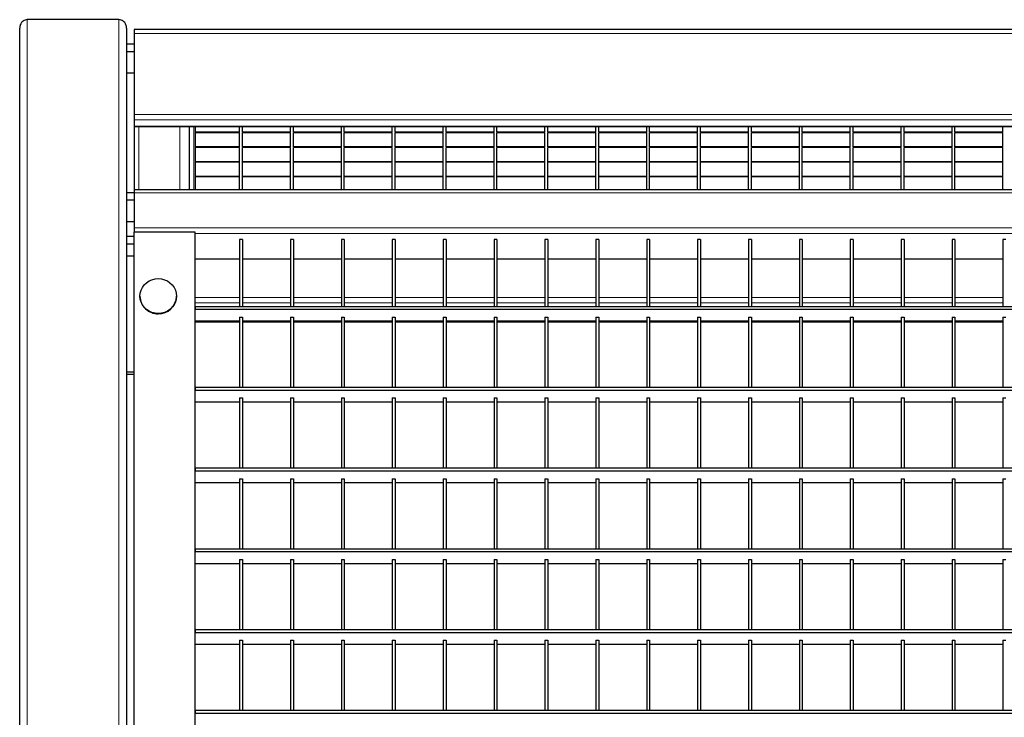
# Model space of a CAD drawing. Units: millimetres. Extents: x 1 to 203, y 1 to 174.
# Drawn here: x 109 to 122, y 149 to 158 of the extents above; entities that cross this region are included whole.
import ezdxf

# ---------------------------------------------------------------- set-up
doc = ezdxf.new("R2010")
doc.units = ezdxf.units.MM

msp = doc.modelspace()

# ---------------------------------------------------------------- linework, layer by layer
at = {"color": 7, "linetype": 'Continuous'}
for p, q in [((110.774, 158.172), (109.574, 158.172)), ((109.474, 139.632), (109.474, 158.061)), ((110.874, 158.061), (110.874, 140.782)), ((135.674, 158.041), (110.974, 158.041)), ((110.974, 158.041), (110.974, 157.992)), ((110.974, 157.992), (110.974, 156.928)), ((110.974, 157.851), (110.874, 157.851)), ((110.974, 157.752), (110.874, 157.752)), ((110.874, 157.474), (110.974, 157.474)), ((110.974, 156.928), (110.974, 156.859)), ((110.974, 156.859), (110.974, 156.775)), ((110.974, 156.775), (110.974, 156.774)), ((110.974, 156.774), (135.674, 156.774)), ((110.974, 156.774), (110.974, 155.944)), ((111.694, 156.774), (111.694, 155.944)), ((111.774, 156.774), (111.774, 155.944)), ((112.356, 156.698), (112.356, 156.774)), ((112.394, 156.698), (112.394, 156.774)), ((113.023, 156.698), (113.023, 156.774)), ((113.061, 156.698), (113.061, 156.774)), ((113.689, 156.698), (113.689, 156.774)), ((113.727, 156.698), (113.727, 156.774)), ((114.356, 156.698), (114.356, 156.774)), ((114.394, 156.698), (114.394, 156.774)), ((115.023, 156.698), (115.023, 156.774)), ((115.061, 156.698), (115.061, 156.774)), ((115.689, 156.698), (115.689, 156.774)), ((115.727, 156.698), (115.727, 156.774)), ((116.356, 156.698), (116.356, 156.774)), ((116.394, 156.698), (116.394, 156.774)), ((117.022, 156.698), (117.022, 156.774)), ((117.06, 156.698), (117.06, 156.774)), ((117.689, 156.698), (117.689, 156.774)), ((117.727, 156.698), (117.727, 156.774)), ((118.356, 156.698), (118.356, 156.774)), ((118.394, 156.698), (118.394, 156.774)), ((119.022, 156.698), (119.022, 156.774)), ((119.06, 156.698), (119.06, 156.774)), ((119.689, 156.698), (119.689, 156.774)), ((119.727, 156.698), (119.727, 156.774)), ((120.355, 156.698), (120.355, 156.774)), ((120.393, 156.698), (120.393, 156.774)), ((121.022, 156.698), (121.022, 156.774)), ((121.06, 156.698), (121.06, 156.774)), ((121.689, 156.698), (121.689, 156.774)), ((121.727, 156.698), (121.727, 156.774)), ((122.355, 156.698), (122.355, 156.774)), ((111.774, 156.698), (111.774, 156.691)), ((112.356, 156.698), (111.774, 156.698)), ((112.356, 156.691), (111.774, 156.691)), ((112.356, 156.505), (112.356, 156.691)), ((113.023, 156.698), (112.394, 156.698)), ((113.023, 156.691), (112.394, 156.691)), ((112.394, 156.505), (112.394, 156.691)), ((113.023, 156.505), (113.023, 156.691)), ((113.689, 156.698), (113.061, 156.698)), ((113.689, 156.691), (113.061, 156.691)), ((113.061, 156.505), (113.061, 156.691)), ((113.689, 156.505), (113.689, 156.691)), ((114.356, 156.698), (113.727, 156.698)), ((114.356, 156.691), (113.727, 156.691)), ((113.727, 156.505), (113.727, 156.691)), ((114.356, 156.505), (114.356, 156.691)), ((115.023, 156.698), (114.394, 156.698)), ((115.023, 156.691), (114.394, 156.691)), ((114.394, 156.505), (114.394, 156.691)), ((115.023, 156.505), (115.023, 156.691)), ((115.689, 156.698), (115.061, 156.698)), ((115.689, 156.691), (115.061, 156.691)), ((115.061, 156.505), (115.061, 156.691)), ((115.689, 156.505), (115.689, 156.691)), ((116.356, 156.698), (115.727, 156.698)), ((116.356, 156.691), (115.727, 156.691)), ((115.727, 156.505), (115.727, 156.691)), ((116.356, 156.505), (116.356, 156.691)), ((117.022, 156.698), (116.394, 156.698)), ((117.022, 156.691), (116.394, 156.691)), ((116.394, 156.505), (116.394, 156.691)), ((117.022, 156.505), (117.022, 156.691)), ((117.689, 156.698), (117.06, 156.698)), ((117.689, 156.691), (117.06, 156.691)), ((117.06, 156.505), (117.06, 156.691)), ((117.689, 156.505), (117.689, 156.691)), ((118.356, 156.698), (117.727, 156.698)), ((118.356, 156.691), (117.727, 156.691)), ((117.727, 156.505), (117.727, 156.691)), ((118.356, 156.505), (118.356, 156.691)), ((119.022, 156.698), (118.394, 156.698)), ((119.022, 156.691), (118.394, 156.691)), ((118.394, 156.505), (118.394, 156.691)), ((119.022, 156.505), (119.022, 156.691)), ((119.689, 156.698), (119.06, 156.698)), ((119.689, 156.691), (119.06, 156.691)), ((119.06, 156.505), (119.06, 156.691)), ((119.689, 156.505), (119.689, 156.691)), ((120.355, 156.698), (119.727, 156.698)), ((120.355, 156.691), (119.727, 156.691)), ((119.727, 156.505), (119.727, 156.691)), ((120.355, 156.505), (120.355, 156.691)), ((121.022, 156.698), (120.393, 156.698)), ((121.022, 156.691), (120.393, 156.691)), ((120.393, 156.505), (120.393, 156.691)), ((121.022, 156.505), (121.022, 156.691)), ((121.689, 156.698), (121.06, 156.698)), ((121.689, 156.691), (121.06, 156.691)), ((121.06, 156.505), (121.06, 156.691)), ((121.689, 156.505), (121.689, 156.691)), ((122.355, 156.698), (121.727, 156.698)), ((122.355, 156.691), (121.727, 156.691)), ((121.727, 156.505), (121.727, 156.691)), ((122.355, 156.505), (122.355, 156.691)), ((111.774, 156.505), (111.774, 156.498)), ((112.356, 156.505), (111.774, 156.505)), ((112.356, 156.498), (111.774, 156.498)), ((112.356, 156.312), (112.356, 156.498)), ((113.023, 156.505), (112.394, 156.505)), ((112.394, 156.312), (112.394, 156.498)), ((113.023, 156.498), (112.394, 156.498)), ((113.023, 156.312), (113.023, 156.498)), ((113.689, 156.505), (113.061, 156.505)), ((113.061, 156.312), (113.061, 156.498)), ((113.689, 156.498), (113.061, 156.498)), ((113.689, 156.312), (113.689, 156.498)), ((114.356, 156.505), (113.727, 156.505)), ((113.727, 156.312), (113.727, 156.498)), ((114.356, 156.498), (113.727, 156.498)), ((114.356, 156.312), (114.356, 156.498)), ((115.023, 156.505), (114.394, 156.505)), ((114.394, 156.312), (114.394, 156.498)), ((115.023, 156.498), (114.394, 156.498)), ((115.023, 156.312), (115.023, 156.498)), ((115.689, 156.505), (115.061, 156.505)), ((115.061, 156.312), (115.061, 156.498)), ((115.689, 156.498), (115.061, 156.498)), ((115.689, 156.312), (115.689, 156.498)), ((116.356, 156.505), (115.727, 156.505)), ((115.727, 156.312), (115.727, 156.498)), ((116.356, 156.498), (115.727, 156.498)), ((116.356, 156.312), (116.356, 156.498)), ((117.022, 156.505), (116.394, 156.505)), ((116.394, 156.312), (116.394, 156.498)), ((117.022, 156.498), (116.394, 156.498)), ((117.022, 156.312), (117.022, 156.498)), ((117.689, 156.505), (117.06, 156.505)), ((117.06, 156.312), (117.06, 156.498)), ((117.689, 156.498), (117.06, 156.498)), ((117.689, 156.312), (117.689, 156.498)), ((118.356, 156.505), (117.727, 156.505)), ((117.727, 156.312), (117.727, 156.498)), ((118.356, 156.498), (117.727, 156.498)), ((118.356, 156.312), (118.356, 156.498)), ((119.022, 156.505), (118.394, 156.505)), ((118.394, 156.312), (118.394, 156.498)), ((119.022, 156.498), (118.394, 156.498)), ((119.022, 156.312), (119.022, 156.498)), ((119.689, 156.505), (119.06, 156.505)), ((119.06, 156.312), (119.06, 156.498)), ((119.689, 156.498), (119.06, 156.498)), ((119.689, 156.312), (119.689, 156.498)), ((120.355, 156.505), (119.727, 156.505)), ((119.727, 156.312), (119.727, 156.498)), ((120.355, 156.498), (119.727, 156.498)), ((120.355, 156.312), (120.355, 156.498)), ((121.022, 156.505), (120.393, 156.505)), ((120.393, 156.312), (120.393, 156.498)), ((121.022, 156.498), (120.393, 156.498)), ((121.022, 156.312), (121.022, 156.498)), ((121.689, 156.505), (121.06, 156.505)), ((121.06, 156.312), (121.06, 156.498)), ((121.689, 156.498), (121.06, 156.498)), ((121.689, 156.312), (121.689, 156.498)), ((122.355, 156.505), (121.727, 156.505)), ((121.727, 156.312), (121.727, 156.498)), ((122.355, 156.498), (121.727, 156.498)), ((122.355, 156.312), (122.355, 156.498)), ((111.774, 156.312), (111.774, 156.305)), ((112.356, 156.312), (111.774, 156.312)), ((112.356, 156.305), (111.774, 156.305)), ((112.356, 156.119), (112.356, 156.305)), ((113.023, 156.312), (112.394, 156.312)), ((113.023, 156.305), (112.394, 156.305)), ((112.394, 156.119), (112.394, 156.305)), ((113.023, 156.119), (113.023, 156.305)), ((113.689, 156.312), (113.061, 156.312)), ((113.689, 156.305), (113.061, 156.305)), ((113.061, 156.119), (113.061, 156.305)), ((113.689, 156.119), (113.689, 156.305)), ((114.356, 156.312), (113.727, 156.312)), ((114.356, 156.305), (113.727, 156.305)), ((113.727, 156.119), (113.727, 156.305)), ((114.356, 156.119), (114.356, 156.305)), ((115.023, 156.312), (114.394, 156.312)), ((115.023, 156.305), (114.394, 156.305)), ((114.394, 156.119), (114.394, 156.305)), ((115.023, 156.119), (115.023, 156.305)), ((115.689, 156.312), (115.061, 156.312)), ((115.689, 156.305), (115.061, 156.305)), ((115.061, 156.119), (115.061, 156.305)), ((115.689, 156.119), (115.689, 156.305)), ((116.356, 156.312), (115.727, 156.312)), ((116.356, 156.305), (115.727, 156.305)), ((115.727, 156.119), (115.727, 156.305)), ((116.356, 156.119), (116.356, 156.305)), ((117.022, 156.312), (116.394, 156.312)), ((117.022, 156.305), (116.394, 156.305)), ((116.394, 156.119), (116.394, 156.305)), ((117.022, 156.119), (117.022, 156.305)), ((117.689, 156.312), (117.06, 156.312)), ((117.689, 156.305), (117.06, 156.305)), ((117.06, 156.119), (117.06, 156.305)), ((117.689, 156.119), (117.689, 156.305)), ((118.356, 156.312), (117.727, 156.312)), ((118.356, 156.305), (117.727, 156.305)), ((117.727, 156.119), (117.727, 156.305)), ((118.356, 156.119), (118.356, 156.305)), ((119.022, 156.312), (118.394, 156.312)), ((119.022, 156.305), (118.394, 156.305)), ((118.394, 156.119), (118.394, 156.305)), ((119.022, 156.119), (119.022, 156.305)), ((119.689, 156.312), (119.06, 156.312)), ((119.689, 156.305), (119.06, 156.305)), ((119.06, 156.119), (119.06, 156.305)), ((119.689, 156.119), (119.689, 156.305)), ((120.355, 156.312), (119.727, 156.312)), ((120.355, 156.305), (119.727, 156.305)), ((119.727, 156.119), (119.727, 156.305)), ((120.355, 156.119), (120.355, 156.305)), ((121.022, 156.312), (120.393, 156.312)), ((121.022, 156.305), (120.393, 156.305)), ((120.393, 156.119), (120.393, 156.305)), ((121.022, 156.119), (121.022, 156.305)), ((121.689, 156.312), (121.06, 156.312)), ((121.689, 156.305), (121.06, 156.305)), ((121.06, 156.119), (121.06, 156.305)), ((121.689, 156.119), (121.689, 156.305)), ((122.355, 156.312), (121.727, 156.312)), ((122.355, 156.305), (121.727, 156.305)), ((121.727, 156.119), (121.727, 156.305)), ((122.355, 156.119), (122.355, 156.305)), ((111.774, 156.119), (111.774, 156.112)), ((112.356, 156.119), (111.774, 156.119)), ((112.356, 156.112), (111.774, 156.112)), ((112.356, 155.944), (112.356, 156.112)), ((113.023, 156.119), (112.394, 156.119)), ((113.023, 156.112), (112.394, 156.112)), ((112.394, 155.944), (112.394, 156.112)), ((113.023, 155.944), (113.023, 156.112)), ((113.689, 156.119), (113.061, 156.119)), ((113.689, 156.112), (113.061, 156.112)), ((113.061, 155.944), (113.061, 156.112)), ((113.689, 155.944), (113.689, 156.112)), ((114.356, 156.119), (113.727, 156.119)), ((114.356, 156.112), (113.727, 156.112)), ((113.727, 155.944), (113.727, 156.112)), ((114.356, 155.944), (114.356, 156.112)), ((115.023, 156.119), (114.394, 156.119)), ((115.023, 156.112), (114.394, 156.112)), ((114.394, 155.944), (114.394, 156.112)), ((115.023, 155.944), (115.023, 156.112)), ((115.689, 156.119), (115.061, 156.119)), ((115.689, 156.112), (115.061, 156.112)), ((115.061, 155.944), (115.061, 156.112)), ((115.689, 155.944), (115.689, 156.112)), ((116.356, 156.119), (115.727, 156.119)), ((116.356, 156.112), (115.727, 156.112)), ((115.727, 155.944), (115.727, 156.112)), ((116.356, 155.944), (116.356, 156.112)), ((117.022, 156.119), (116.394, 156.119)), ((117.022, 156.112), (116.394, 156.112)), ((116.394, 155.944), (116.394, 156.112)), ((117.022, 155.944), (117.022, 156.112)), ((117.689, 156.119), (117.06, 156.119)), ((117.689, 156.112), (117.06, 156.112)), ((117.06, 155.944), (117.06, 156.112)), ((117.689, 155.944), (117.689, 156.112)), ((118.356, 156.119), (117.727, 156.119)), ((118.356, 156.112), (117.727, 156.112)), ((117.727, 155.944), (117.727, 156.112)), ((118.356, 155.944), (118.356, 156.112)), ((119.022, 156.119), (118.394, 156.119)), ((119.022, 156.112), (118.394, 156.112)), ((118.394, 155.944), (118.394, 156.112)), ((119.022, 155.944), (119.022, 156.112)), ((119.689, 156.119), (119.06, 156.119)), ((119.689, 156.112), (119.06, 156.112)), ((119.06, 155.944), (119.06, 156.112)), ((119.689, 155.944), (119.689, 156.112)), ((120.355, 156.119), (119.727, 156.119)), ((120.355, 156.112), (119.727, 156.112)), ((119.727, 155.944), (119.727, 156.112)), ((120.355, 155.944), (120.355, 156.112)), ((121.022, 156.119), (120.393, 156.119)), ((121.022, 156.112), (120.393, 156.112)), ((120.393, 155.944), (120.393, 156.112)), ((121.022, 155.944), (121.022, 156.112)), ((121.689, 156.119), (121.06, 156.119)), ((121.689, 156.112), (121.06, 156.112)), ((121.06, 155.944), (121.06, 156.112)), ((121.689, 155.944), (121.689, 156.112)), ((122.355, 156.119), (121.727, 156.119)), ((122.355, 156.112), (121.727, 156.112)), ((121.727, 155.944), (121.727, 156.112)), ((122.355, 155.944), (122.355, 156.112)), ((110.974, 155.906), (110.874, 155.906)), ((135.674, 155.944), (110.974, 155.944)), ((110.974, 155.944), (110.974, 155.903)), ((110.974, 155.903), (110.974, 155.445)), ((110.974, 155.807), (110.874, 155.807)), ((110.874, 155.529), (110.974, 155.529)), ((110.974, 155.332), (110.874, 155.332)), ((110.974, 155.445), (110.974, 155.388)), ((110.974, 142.817), (110.974, 155.388)), ((111.774, 155.388), (110.974, 155.388)), ((111.774, 142.817), (111.774, 155.388)), ((110.974, 155.232), (110.874, 155.232)), ((112.394, 155.291), (112.356, 155.291)), ((112.356, 155.291), (112.356, 154.412)), ((112.394, 155.291), (112.394, 154.412)), ((113.061, 155.291), (113.023, 155.291)), ((113.023, 155.291), (113.023, 154.412)), ((113.061, 155.291), (113.061, 154.412)), ((113.727, 155.291), (113.689, 155.291)), ((113.689, 155.291), (113.689, 154.412)), ((113.727, 155.291), (113.727, 154.412)), ((114.356, 155.291), (114.356, 154.412)), ((114.394, 155.291), (114.356, 155.291)), ((114.394, 155.291), (114.394, 154.412)), ((115.061, 155.291), (115.023, 155.291)), ((115.023, 155.291), (115.023, 154.412)), ((115.061, 155.291), (115.061, 154.412)), ((115.689, 155.291), (115.689, 154.412)), ((115.727, 155.291), (115.689, 155.291)), ((115.727, 155.291), (115.727, 154.412)), ((116.394, 155.291), (116.356, 155.291)), ((116.356, 155.291), (116.356, 154.412)), ((116.394, 155.291), (116.394, 154.412)), ((117.022, 155.291), (117.022, 154.412)), ((117.06, 155.291), (117.022, 155.291)), ((117.06, 155.291), (117.06, 154.412)), ((117.727, 155.291), (117.689, 155.291)), ((117.689, 155.291), (117.689, 154.412)), ((117.727, 155.291), (117.727, 154.412)), ((118.394, 155.291), (118.356, 155.291)), ((118.356, 155.291), (118.356, 154.412)), ((118.394, 155.291), (118.394, 154.412)), ((119.022, 155.291), (119.022, 154.412)), ((119.06, 155.291), (119.022, 155.291)), ((119.06, 155.291), (119.06, 154.412)), ((119.727, 155.291), (119.689, 155.291)), ((119.689, 155.291), (119.689, 154.412)), ((119.727, 155.291), (119.727, 154.412)), ((120.355, 155.291), (120.355, 154.412)), ((120.393, 155.291), (120.355, 155.291)), ((120.393, 155.291), (120.393, 154.412)), ((121.022, 155.291), (121.022, 154.412)), ((121.06, 155.291), (121.022, 155.291)), ((121.06, 155.291), (121.06, 154.412)), ((121.689, 155.291), (121.689, 154.412)), ((121.727, 155.291), (121.689, 155.291)), ((121.727, 155.291), (121.727, 154.412)), ((122.355, 155.291), (122.355, 154.412)), ((122.393, 155.291), (122.355, 155.291)), ((110.874, 155.078), (110.974, 155.078)), ((111.774, 155.038), (112.356, 155.038)), ((112.394, 155.038), (113.023, 155.038)), ((113.061, 155.038), (113.689, 155.038)), ((113.727, 155.038), (114.356, 155.038)), ((114.394, 155.038), (115.023, 155.038)), ((115.061, 155.038), (115.689, 155.038)), ((115.727, 155.038), (116.356, 155.038)), ((116.394, 155.038), (117.022, 155.038)), ((117.06, 155.038), (117.689, 155.038)), ((117.727, 155.038), (118.356, 155.038)), ((118.394, 155.038), (119.022, 155.038)), ((119.06, 155.038), (119.689, 155.038)), ((119.727, 155.038), (120.355, 155.038)), ((120.393, 155.038), (121.022, 155.038)), ((121.06, 155.038), (121.689, 155.038)), ((121.727, 155.038), (122.355, 155.038)), ((111.049, 154.552), (111.049, 154.548)), ((111.529, 154.548), (111.529, 154.552)), ((134.974, 154.412), (111.774, 154.412)), ((111.774, 154.412), (111.774, 154.374)), ((134.974, 154.374), (111.774, 154.374)), ((112.356, 154.222), (111.774, 154.222)), ((112.356, 154.212), (111.774, 154.212)), ((112.356, 154.276), (112.356, 153.354)), ((112.356, 154.276), (112.394, 154.276)), ((112.394, 154.276), (112.394, 153.354)), ((113.023, 154.222), (112.394, 154.222)), ((113.023, 154.212), (112.394, 154.212)), ((113.023, 154.276), (113.023, 153.354)), ((113.023, 154.276), (113.061, 154.276)), ((113.061, 154.276), (113.061, 153.354)), ((113.689, 154.222), (113.061, 154.222)), ((113.689, 154.212), (113.061, 154.212)), ((113.689, 154.276), (113.689, 153.354)), ((113.689, 154.276), (113.727, 154.276)), ((113.727, 154.276), (113.727, 153.354)), ((114.356, 154.222), (113.727, 154.222)), ((114.356, 154.212), (113.727, 154.212)), ((114.356, 154.276), (114.394, 154.276)), ((114.356, 154.276), (114.356, 153.354)), ((114.394, 154.276), (114.394, 153.354)), ((115.023, 154.222), (114.394, 154.222)), ((115.023, 154.212), (114.394, 154.212)), ((115.023, 154.276), (115.061, 154.276)), ((115.023, 154.276), (115.023, 153.354)), ((115.061, 154.276), (115.061, 153.354)), ((115.689, 154.222), (115.061, 154.222)), ((115.689, 154.212), (115.061, 154.212)), ((115.689, 154.276), (115.689, 153.354)), ((115.689, 154.276), (115.727, 154.276)), ((115.727, 154.276), (115.727, 153.354)), ((116.356, 154.222), (115.727, 154.222)), ((116.356, 154.212), (115.727, 154.212)), ((116.356, 154.276), (116.356, 153.354)), ((116.356, 154.276), (116.394, 154.276)), ((116.394, 154.276), (116.394, 153.354)), ((117.022, 154.222), (116.394, 154.222)), ((117.022, 154.212), (116.394, 154.212)), ((117.022, 154.276), (117.06, 154.276)), ((117.022, 154.276), (117.022, 153.354)), ((117.06, 154.276), (117.06, 153.354)), ((117.689, 154.222), (117.06, 154.222)), ((117.689, 154.212), (117.06, 154.212)), ((117.689, 154.276), (117.689, 153.354)), ((117.689, 154.276), (117.727, 154.276)), ((117.727, 154.276), (117.727, 153.354)), ((118.356, 154.222), (117.727, 154.222)), ((118.356, 154.212), (117.727, 154.212)), ((118.356, 154.276), (118.356, 153.354)), ((118.356, 154.276), (118.394, 154.276)), ((118.394, 154.276), (118.394, 153.354)), ((119.022, 154.222), (118.394, 154.222)), ((119.022, 154.212), (118.394, 154.212)), ((119.022, 154.276), (119.022, 153.354)), ((119.022, 154.276), (119.06, 154.276)), ((119.06, 154.276), (119.06, 153.354)), ((119.689, 154.222), (119.06, 154.222)), ((119.689, 154.212), (119.06, 154.212)), ((119.689, 154.276), (119.689, 153.354)), ((119.689, 154.276), (119.727, 154.276)), ((119.727, 154.276), (119.727, 153.354)), ((120.355, 154.222), (119.727, 154.222)), ((120.355, 154.212), (119.727, 154.212)), ((120.355, 154.276), (120.355, 153.354)), ((120.355, 154.276), (120.393, 154.276)), ((120.393, 154.276), (120.393, 153.354)), ((121.022, 154.222), (120.393, 154.222)), ((121.022, 154.212), (120.393, 154.212)), ((121.022, 154.276), (121.06, 154.276)), ((121.022, 154.276), (121.022, 153.354)), ((121.06, 154.276), (121.06, 153.354)), ((121.689, 154.222), (121.06, 154.222)), ((121.689, 154.212), (121.06, 154.212)), ((121.689, 154.276), (121.727, 154.276)), ((121.689, 154.276), (121.689, 153.354)), ((121.727, 154.276), (121.727, 153.354)), ((122.355, 154.222), (121.727, 154.222)), ((122.355, 154.212), (121.727, 154.212)), ((122.355, 154.276), (122.393, 154.276)), ((122.355, 154.276), (122.355, 153.354)), ((110.974, 153.554), (110.874, 153.554)), ((110.974, 153.524), (110.874, 153.524)), ((134.974, 153.354), (111.774, 153.354)), ((111.774, 153.354), (111.774, 153.316)), ((134.974, 153.316), (111.774, 153.316)), ((112.356, 153.164), (111.774, 153.164)), ((112.356, 153.218), (112.356, 152.296)), ((112.356, 153.218), (112.394, 153.218)), ((112.394, 153.218), (112.394, 152.296)), ((113.023, 153.164), (112.394, 153.164)), ((113.023, 153.218), (113.061, 153.218)), ((113.023, 153.218), (113.023, 152.296)), ((113.061, 153.218), (113.061, 152.296)), ((113.689, 153.164), (113.061, 153.164)), ((113.689, 153.218), (113.727, 153.218)), ((113.689, 153.218), (113.689, 152.296)), ((113.727, 153.218), (113.727, 152.296)), ((114.356, 153.164), (113.727, 153.164)), ((114.356, 153.218), (114.356, 152.296)), ((114.356, 153.218), (114.394, 153.218)), ((114.394, 153.218), (114.394, 152.296)), ((115.023, 153.164), (114.394, 153.164)), ((115.023, 153.218), (115.023, 152.296)), ((115.023, 153.218), (115.061, 153.218)), ((115.061, 153.218), (115.061, 152.296)), ((115.689, 153.164), (115.061, 153.164)), ((115.689, 153.218), (115.727, 153.218)), ((115.689, 153.218), (115.689, 152.296)), ((115.727, 153.218), (115.727, 152.296)), ((116.356, 153.164), (115.727, 153.164)), ((116.356, 153.218), (116.356, 152.296)), ((116.356, 153.218), (116.394, 153.218)), ((116.394, 153.218), (116.394, 152.296)), ((117.022, 153.164), (116.394, 153.164)), ((117.022, 153.218), (117.06, 153.218)), ((117.022, 153.218), (117.022, 152.296)), ((117.06, 153.218), (117.06, 152.296)), ((117.689, 153.164), (117.06, 153.164)), ((117.689, 153.218), (117.727, 153.218)), ((117.689, 153.218), (117.689, 152.296)), ((117.727, 153.218), (117.727, 152.296)), ((118.356, 153.164), (117.727, 153.164)), ((118.356, 153.218), (118.356, 152.296)), ((118.356, 153.218), (118.394, 153.218)), ((118.394, 153.218), (118.394, 152.296)), ((119.022, 153.164), (118.394, 153.164)), ((119.022, 153.218), (119.06, 153.218)), ((119.022, 153.218), (119.022, 152.296)), ((119.06, 153.218), (119.06, 152.296)), ((119.689, 153.164), (119.06, 153.164)), ((119.689, 153.218), (119.727, 153.218)), ((119.689, 153.218), (119.689, 152.296)), ((119.727, 153.218), (119.727, 152.296)), ((120.355, 153.164), (119.727, 153.164)), ((120.355, 153.218), (120.355, 152.296)), ((120.355, 153.218), (120.393, 153.218)), ((120.393, 153.218), (120.393, 152.296)), ((121.022, 153.164), (120.393, 153.164)), ((121.022, 153.218), (121.022, 152.296)), ((121.022, 153.218), (121.06, 153.218)), ((121.06, 153.218), (121.06, 152.296)), ((121.689, 153.164), (121.06, 153.164)), ((121.689, 153.218), (121.727, 153.218)), ((121.689, 153.218), (121.689, 152.296)), ((121.727, 153.218), (121.727, 152.296)), ((122.355, 153.164), (121.727, 153.164)), ((122.355, 153.218), (122.393, 153.218)), ((122.355, 153.218), (122.355, 152.296)), ((134.974, 152.296), (111.774, 152.296)), ((111.774, 152.296), (111.774, 152.258)), ((134.974, 152.258), (111.774, 152.258)), ((112.356, 152.105), (111.774, 152.105)), ((112.356, 152.16), (112.394, 152.16)), ((112.356, 152.16), (112.356, 151.238)), ((112.394, 152.16), (112.394, 151.238)), ((113.023, 152.105), (112.394, 152.105)), ((113.023, 152.16), (113.023, 151.238)), ((113.023, 152.16), (113.061, 152.16)), ((113.061, 152.16), (113.061, 151.238)), ((113.689, 152.105), (113.061, 152.105)), ((113.689, 152.16), (113.689, 151.238)), ((113.689, 152.16), (113.727, 152.16)), ((113.727, 152.16), (113.727, 151.238)), ((114.356, 152.105), (113.727, 152.105)), ((114.356, 152.16), (114.356, 151.238)), ((114.356, 152.16), (114.394, 152.16)), ((114.394, 152.16), (114.394, 151.238)), ((115.023, 152.105), (114.394, 152.105)), ((115.023, 152.16), (115.061, 152.16)), ((115.023, 152.16), (115.023, 151.238)), ((115.061, 152.16), (115.061, 151.238)), ((115.689, 152.105), (115.061, 152.105)), ((115.689, 152.16), (115.727, 152.16)), ((115.689, 152.16), (115.689, 151.238)), ((115.727, 152.16), (115.727, 151.238)), ((116.356, 152.105), (115.727, 152.105)), ((116.356, 152.16), (116.394, 152.16)), ((116.356, 152.16), (116.356, 151.238)), ((116.394, 152.16), (116.394, 151.238)), ((117.022, 152.105), (116.394, 152.105)), ((117.022, 152.16), (117.06, 152.16)), ((117.022, 152.16), (117.022, 151.238)), ((117.06, 152.16), (117.06, 151.238)), ((117.689, 152.105), (117.06, 152.105)), ((117.689, 152.16), (117.689, 151.238)), ((117.689, 152.16), (117.727, 152.16)), ((117.727, 152.16), (117.727, 151.238)), ((118.356, 152.105), (117.727, 152.105)), ((118.356, 152.16), (118.394, 152.16)), ((118.356, 152.16), (118.356, 151.238)), ((118.394, 152.16), (118.394, 151.238)), ((119.022, 152.105), (118.394, 152.105)), ((119.022, 152.16), (119.022, 151.238)), ((119.022, 152.16), (119.06, 152.16)), ((119.06, 152.16), (119.06, 151.238)), ((119.689, 152.105), (119.06, 152.105)), ((119.689, 152.16), (119.727, 152.16)), ((119.689, 152.16), (119.689, 151.238)), ((119.727, 152.16), (119.727, 151.238)), ((120.355, 152.105), (119.727, 152.105)), ((120.355, 152.16), (120.393, 152.16)), ((120.355, 152.16), (120.355, 151.238)), ((120.393, 152.16), (120.393, 151.238)), ((121.022, 152.105), (120.393, 152.105)), ((121.022, 152.16), (121.06, 152.16)), ((121.022, 152.16), (121.022, 151.238)), ((121.06, 152.16), (121.06, 151.238)), ((121.689, 152.105), (121.06, 152.105)), ((121.689, 152.16), (121.689, 151.238)), ((121.689, 152.16), (121.727, 152.16)), ((121.727, 152.16), (121.727, 151.238)), ((122.355, 152.105), (121.727, 152.105)), ((122.355, 152.16), (122.355, 151.238)), ((122.355, 152.16), (122.393, 152.16)), ((134.974, 151.238), (111.774, 151.238)), ((111.774, 151.238), (111.774, 151.2)), ((134.974, 151.2), (111.774, 151.2)), ((112.356, 151.102), (112.394, 151.102)), ((112.356, 151.102), (112.356, 150.18)), ((112.394, 151.102), (112.394, 150.18)), ((113.023, 151.102), (113.061, 151.102)), ((113.023, 151.102), (113.023, 150.18)), ((113.061, 151.102), (113.061, 150.18)), ((113.689, 151.102), (113.727, 151.102)), ((113.689, 151.102), (113.689, 150.18)), ((113.727, 151.102), (113.727, 150.18)), ((114.356, 151.102), (114.394, 151.102)), ((114.356, 151.102), (114.356, 150.18)), ((114.394, 151.102), (114.394, 150.18)), ((115.023, 151.102), (115.061, 151.102)), ((115.023, 151.102), (115.023, 150.18)), ((115.061, 151.102), (115.061, 150.18)), ((115.689, 151.102), (115.689, 150.18)), ((115.689, 151.102), (115.727, 151.102)), ((115.727, 151.102), (115.727, 150.18)), ((116.356, 151.102), (116.394, 151.102)), ((116.356, 151.102), (116.356, 150.18)), ((116.394, 151.102), (116.394, 150.18)), ((117.022, 151.102), (117.022, 150.18)), ((117.022, 151.102), (117.06, 151.102)), ((117.06, 151.102), (117.06, 150.18)), ((117.689, 151.102), (117.727, 151.102)), ((117.689, 151.102), (117.689, 150.18)), ((117.727, 151.102), (117.727, 150.18)), ((118.356, 151.102), (118.356, 150.18)), ((118.356, 151.102), (118.394, 151.102)), ((118.394, 151.102), (118.394, 150.18)), ((119.022, 151.102), (119.06, 151.102)), ((119.022, 151.102), (119.022, 150.18)), ((119.06, 151.102), (119.06, 150.18)), ((119.689, 151.102), (119.689, 150.18)), ((119.689, 151.102), (119.727, 151.102)), ((119.727, 151.102), (119.727, 150.18)), ((120.355, 151.102), (120.355, 150.18)), ((120.355, 151.102), (120.393, 151.102)), ((120.393, 151.102), (120.393, 150.18)), ((121.022, 151.102), (121.022, 150.18)), ((121.022, 151.102), (121.06, 151.102)), ((121.06, 151.102), (121.06, 150.18)), ((121.689, 151.102), (121.689, 150.18)), ((121.689, 151.102), (121.727, 151.102)), ((121.727, 151.102), (121.727, 150.18)), ((122.355, 151.102), (122.393, 151.102)), ((122.355, 151.102), (122.355, 150.18)), ((112.356, 151.047), (111.774, 151.047)), ((113.023, 151.047), (112.394, 151.047)), ((113.689, 151.047), (113.061, 151.047)), ((114.356, 151.047), (113.727, 151.047)), ((115.023, 151.047), (114.394, 151.047)), ((115.689, 151.047), (115.061, 151.047)), ((116.356, 151.047), (115.727, 151.047)), ((117.022, 151.047), (116.394, 151.047)), ((117.689, 151.047), (117.06, 151.047)), ((118.356, 151.047), (117.727, 151.047)), ((119.022, 151.047), (118.394, 151.047)), ((119.689, 151.047), (119.06, 151.047)), ((120.355, 151.047), (119.727, 151.047)), ((121.022, 151.047), (120.393, 151.047)), ((121.689, 151.047), (121.06, 151.047)), ((122.355, 151.047), (121.727, 151.047)), ((134.974, 150.18), (111.774, 150.18)), ((111.774, 150.18), (111.774, 150.142)), ((134.974, 150.142), (111.774, 150.142)), ((112.356, 150.044), (112.356, 149.122)), ((112.356, 150.044), (112.394, 150.044)), ((112.394, 150.044), (112.394, 149.122)), ((113.023, 150.044), (113.061, 150.044)), ((113.023, 150.044), (113.023, 149.122)), ((113.061, 150.044), (113.061, 149.122)), ((113.689, 150.044), (113.689, 149.122)), ((113.689, 150.044), (113.727, 150.044)), ((113.727, 150.044), (113.727, 149.122)), ((114.356, 150.044), (114.356, 149.122)), ((114.356, 150.044), (114.394, 150.044)), ((114.394, 150.044), (114.394, 149.122)), ((115.023, 150.044), (115.023, 149.122)), ((115.023, 150.044), (115.061, 150.044)), ((115.061, 150.044), (115.061, 149.122)), ((115.689, 150.044), (115.727, 150.044)), ((115.689, 150.044), (115.689, 149.122)), ((115.727, 150.044), (115.727, 149.122)), ((116.356, 150.044), (116.356, 149.122)), ((116.356, 150.044), (116.394, 150.044)), ((116.394, 150.044), (116.394, 149.122)), ((117.022, 150.044), (117.06, 150.044)), ((117.022, 150.044), (117.022, 149.122)), ((117.06, 150.044), (117.06, 149.122)), ((117.689, 150.044), (117.727, 150.044)), ((117.689, 150.044), (117.689, 149.122)), ((117.727, 150.044), (117.727, 149.122)), ((118.356, 150.044), (118.356, 149.122)), ((118.356, 150.044), (118.394, 150.044)), ((118.394, 150.044), (118.394, 149.122)), ((119.022, 150.044), (119.022, 149.122)), ((119.022, 150.044), (119.06, 150.044)), ((119.06, 150.044), (119.06, 149.122)), ((119.689, 150.044), (119.727, 150.044)), ((119.689, 150.044), (119.689, 149.122)), ((119.727, 150.044), (119.727, 149.122)), ((120.355, 150.044), (120.393, 150.044)), ((120.355, 150.044), (120.355, 149.122)), ((120.393, 150.044), (120.393, 149.122)), ((121.022, 150.044), (121.022, 149.122)), ((121.022, 150.044), (121.06, 150.044)), ((121.06, 150.044), (121.06, 149.122)), ((121.689, 150.044), (121.689, 149.122)), ((121.689, 150.044), (121.727, 150.044)), ((121.727, 150.044), (121.727, 149.122)), ((122.355, 150.044), (122.393, 150.044)), ((122.355, 150.044), (122.355, 149.122)), ((112.356, 149.989), (111.774, 149.989)), ((113.023, 149.989), (112.394, 149.989)), ((113.689, 149.989), (113.061, 149.989)), ((114.356, 149.989), (113.727, 149.989)), ((115.023, 149.989), (114.394, 149.989)), ((115.689, 149.989), (115.061, 149.989)), ((116.356, 149.989), (115.727, 149.989)), ((117.022, 149.989), (116.394, 149.989)), ((117.689, 149.989), (117.06, 149.989)), ((118.356, 149.989), (117.727, 149.989)), ((119.022, 149.989), (118.394, 149.989)), ((119.689, 149.989), (119.06, 149.989)), ((120.355, 149.989), (119.727, 149.989)), ((121.022, 149.989), (120.393, 149.989)), ((121.689, 149.989), (121.06, 149.989)), ((122.355, 149.989), (121.727, 149.989)), ((134.974, 149.122), (111.774, 149.122)), ((111.774, 149.122), (111.774, 149.084)), ((134.974, 149.084), (111.774, 149.084))]:
    msp.add_line(p, q, dxfattribs=at)
at = {"color": 8, "linetype": 'Continuous', "lineweight": 18}
for p, q in [((109.574, 158.172), (109.574, 139.532)), ((110.774, 139.532), (110.774, 158.172)), ((135.674, 157.992), (110.974, 157.992)), ((135.674, 156.928), (110.974, 156.928)), ((135.674, 156.859), (110.974, 156.859)), ((135.674, 156.775), (110.974, 156.775)), ((111.034, 156.774), (111.034, 155.944)), ((111.574, 156.774), (111.574, 155.944)), ((111.754, 156.774), (111.754, 155.944)), ((135.674, 155.903), (110.974, 155.903)), ((135.674, 155.445), (110.974, 155.445)), ((134.974, 155.37), (111.774, 155.37)), ((112.356, 155.041), (111.774, 155.041)), ((113.023, 155.041), (112.394, 155.041)), ((113.689, 155.041), (113.061, 155.041)), ((114.356, 155.041), (113.727, 155.041)), ((115.023, 155.041), (114.394, 155.041)), ((115.689, 155.041), (115.061, 155.041)), ((116.356, 155.041), (115.727, 155.041)), ((117.022, 155.041), (116.394, 155.041)), ((117.689, 155.041), (117.06, 155.041)), ((118.356, 155.041), (117.727, 155.041)), ((119.022, 155.041), (118.394, 155.041)), ((119.689, 155.041), (119.06, 155.041)), ((120.355, 155.041), (119.727, 155.041)), ((121.022, 155.041), (120.393, 155.041)), ((121.689, 155.041), (121.06, 155.041)), ((122.355, 155.041), (121.727, 155.041)), ((112.356, 154.532), (111.774, 154.532)), ((112.356, 154.462), (111.774, 154.462)), ((113.023, 154.532), (112.394, 154.532)), ((113.023, 154.462), (112.394, 154.462)), ((113.689, 154.532), (113.061, 154.532)), ((113.689, 154.462), (113.061, 154.462)), ((114.356, 154.532), (113.727, 154.532)), ((114.356, 154.462), (113.727, 154.462)), ((115.023, 154.532), (114.394, 154.532)), ((115.023, 154.462), (114.394, 154.462)), ((115.689, 154.532), (115.061, 154.532)), ((115.689, 154.462), (115.061, 154.462)), ((116.356, 154.532), (115.727, 154.532)), ((116.356, 154.462), (115.727, 154.462)), ((117.022, 154.532), (116.394, 154.532)), ((117.022, 154.462), (116.394, 154.462)), ((117.689, 154.532), (117.06, 154.532)), ((117.689, 154.462), (117.06, 154.462)), ((118.356, 154.532), (117.727, 154.532)), ((118.356, 154.462), (117.727, 154.462)), ((119.022, 154.532), (118.394, 154.532)), ((119.022, 154.462), (118.394, 154.462)), ((119.689, 154.532), (119.06, 154.532)), ((119.689, 154.462), (119.06, 154.462)), ((120.355, 154.532), (119.727, 154.532)), ((120.355, 154.462), (119.727, 154.462)), ((121.022, 154.532), (120.393, 154.532)), ((121.022, 154.462), (120.393, 154.462)), ((121.689, 154.532), (121.06, 154.532)), ((121.689, 154.462), (121.06, 154.462)), ((122.355, 154.532), (121.727, 154.532)), ((122.355, 154.462), (121.727, 154.462))]:
    msp.add_line(p, q, dxfattribs=at)
at = {"color": 7, "linetype": 'Continuous', "flags": 128}
msp.add_lwpolyline([(111.289, 154.78), (111.331, 154.777), (111.371, 154.766), (111.409, 154.75), (111.443, 154.727), (111.473, 154.699), (111.497, 154.666), (111.515, 154.63), (111.525, 154.591), (111.529, 154.552), (111.525, 154.512), (111.515, 154.473), (111.497, 154.437), (111.473, 154.405), (111.443, 154.377), (111.409, 154.354), (111.371, 154.337), (111.331, 154.327), (111.289, 154.323), (111.247, 154.327), (111.207, 154.337), (111.169, 154.354), (111.135, 154.377), (111.105, 154.405), (111.081, 154.437), (111.064, 154.473), (111.053, 154.512), (111.049, 154.552), (111.053, 154.591), (111.064, 154.63), (111.081, 154.666), (111.105, 154.699), (111.135, 154.727), (111.169, 154.75), (111.207, 154.766), (111.247, 154.777), (111.289, 154.78)], dxfattribs=at)
at = {"color": 7, "linetype": 'Continuous'}
for centre, radius, start, end in [((111.283, 154.554), 0.234, 181.3745, 271.4199), ((111.294, 154.554), 0.235, 268.6947, 358.5103)]:
    msp.add_arc(centre, radius, start, end, dxfattribs=at)
for points, knots in [([(109.574, 158.172), (109.564, 158.171), (109.545, 158.169), (109.518, 158.154), (109.496, 158.133), (109.479, 158.101), (109.474, 158.076), (109.474, 158.061), (109.474, 158.061)], [0, 0, 0, 0, 0.169598, 0.338746, 0.51883, 0.728669, 0.998306, 1, 1, 1, 1]), ([(110.874, 158.061), (110.874, 158.061), (110.874, 158.076), (110.869, 158.101), (110.852, 158.133), (110.83, 158.154), (110.804, 158.169), (110.784, 158.171), (110.774, 158.172)], [0, 0, 0, 0, 0.001694, 0.271335, 0.481176, 0.661252, 0.830401, 1, 1, 1, 1])]:
    msp.add_open_spline(points, degree=3, knots=knots, dxfattribs=at)

doc.saveas('drawing.dxf')
